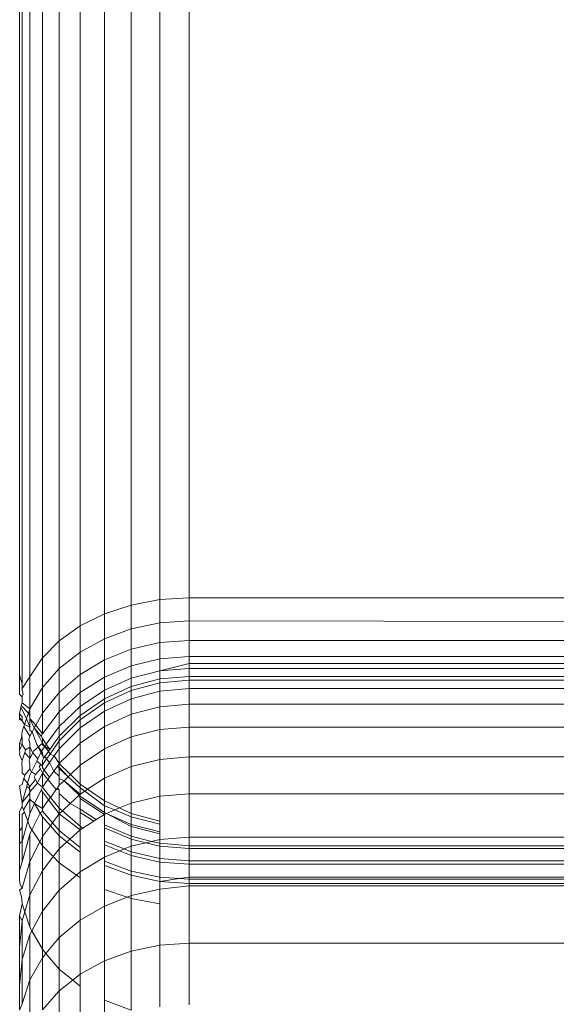
# Model space of a CAD drawing. Units: millimetres. Extents: x -5115 to 4885, y -3372 to 8722.
# Drawn here: x -753 to -743, y 3293 to 3311 of the extents above; entities that cross this region are included whole.
import ezdxf

# ---------------------------------------------------------------- set-up
doc = ezdxf.new("R2010")
doc.units = ezdxf.units.MM
doc.layers.add('Toestel 2D', color=7, linetype='Continuous', lineweight=20)

# ---------------------------------------------------------------- blocks, each defined once
blk = doc.blocks.new('1725_')
at = {"color": 0}
for p, q in [((-664.4008, -876.8793), (-664.4008, -878.1793)), ((-664.3255, -878.1793), (-664.3255, -876.8793)), ((-664.2972, -878.1793), (-664.2972, -876.8793)), ((-664.2844, -876.8793), (-664.2844, -878.1793)), ((-664.2758, -878.1793), (-664.2758, -876.8793)), ((-664.2617, -876.8793), (-664.2617, -878.1793)), ((-664.255, -876.8793), (-664.255, -878.1793)), ((-664.2402, -878.1793), (-664.2402, -876.8793)), ((-664.2126, -878.1793), (-664.2126, -876.8793)), ((-664.1722, -876.8793), (-664.1722, -878.1793)), ((-664.1193, -876.8793), (-664.1193, -878.1793)), ((-664.0542, -876.8793), (-664.0542, -878.1793)), ((-663.9773, -878.1793), (-663.9773, -876.8793)), ((-663.9623, -876.8793), (-663.9623, -878.1793)), ((-663.9574, -878.1793), (-663.9574, -876.8793)), ((-663.9357, -878.1793), (-663.9357, -876.8793)), ((-663.9295, -878.1793), (-663.9295, -876.8793)), ((-663.9069, -876.8793), (-663.9069, -878.1793)), ((-663.903, -878.1793), (-663.903, -876.8793)), ((-663.8956, -876.8793), (-663.8956, -878.1793)), ((-663.8911, -876.8793), (-663.8911, -878.1793)), ((-663.79, -876.8793), (-663.79, -878.1793)), ((-664.3579, -877.0293), (-664.3602, -878.1793)), ((-665.9775, -878.1793), (-664.4008, -878.1793)), ((-664.3602, -878.1793), (-664.4008, -878.1793)), ((-664.4008, -878.1793), (-664.3976, -878.2314)), ((-664.3255, -878.1793), (-664.3602, -878.1793)), ((-664.3602, -878.1793), (-664.3566, -878.2314)), ((-664.3255, -878.1793), (-664.2972, -878.1793)), ((-664.3255, -878.1793), (-664.3216, -878.2314)), ((-664.2844, -878.1793), (-664.2972, -878.1793)), ((-664.2931, -878.2314), (-664.2972, -878.1793)), ((-664.2758, -878.1793), (-664.2844, -878.1793)), ((-664.2844, -878.1793), (-664.2715, -878.2314)), ((-664.2617, -878.1793), (-664.2758, -878.1793)), ((-664.2758, -878.1793), (-664.2715, -878.2314)), ((-664.255, -878.1793), (-664.2617, -878.1793)), ((-664.2617, -878.1793), (-664.2572, -878.2314)), ((-664.2402, -878.1793), (-664.255, -878.1793)), ((-664.255, -878.1793), (-664.2504, -878.2314)), ((-664.2402, -878.1793), (-664.2126, -878.1793)), ((-664.2357, -878.2314), (-664.2402, -878.1793)), ((-664.1722, -878.1793), (-664.2126, -878.1793)), ((-664.2081, -878.2314), (-664.2126, -878.1793)), ((-664.1193, -878.1793), (-664.1722, -878.1793)), ((-664.1722, -878.1793), (-664.1678, -878.2314)), ((-664.1193, -878.1793), (-664.0542, -878.1793)), ((-664.115, -878.2314), (-664.1193, -878.1793)), ((-663.9773, -878.1793), (-664.0542, -878.1793)), ((-664.0542, -878.1793), (-664.0501, -878.2314)), ((-663.9623, -878.1793), (-663.9773, -878.1793)), ((-663.9773, -878.1793), (-663.9733, -878.2314)), ((-663.9665, -878.2314), (-663.9623, -878.1793)), ((-663.9623, -878.1793), (-663.9574, -878.1793)), ((-663.9574, -878.1793), (-663.9615, -878.2314)), ((-663.9357, -878.1793), (-663.9574, -878.1793)), ((-663.9357, -878.1793), (-663.9397, -878.2314)), ((-663.9295, -878.1793), (-663.9357, -878.1793)), ((-663.9334, -878.2314), (-663.9295, -878.1793)), ((-663.9069, -878.1793), (-663.9295, -878.1793)), ((-663.9069, -878.1793), (-663.903, -878.1793)), ((-663.9069, -878.1793), (-663.9043, -878.197)), ((-663.903, -878.1793), (-663.9043, -878.197)), ((-663.8956, -878.1793), (-663.903, -878.1793)), ((-663.8956, -878.1793), (-663.8992, -878.2314)), ((-663.8911, -878.1793), (-663.8956, -878.1793)), ((-663.79, -878.1793), (-663.8911, -878.1793)), ((-663.8911, -878.1793), (-663.8853, -878.2314)), ((-663.79, -878.1793), (-663.6807, -878.1793)), ((-663.79, -878.1793), (-663.7864, -878.2314)), ((-663.9043, -878.197), (-663.9067, -878.2314)), ((-663.9043, -878.197), (-663.8992, -878.2314)), ((-664.3976, -878.2314), (-665.9743, -878.2314)), ((-664.3976, -878.2314), (-664.388, -878.2819)), ((-664.3566, -878.2314), (-664.3976, -878.2314)), ((-664.3459, -878.2819), (-664.3566, -878.2314)), ((-664.3216, -878.2314), (-664.3566, -878.2314)), ((-664.3216, -878.2314), (-664.31, -878.2819)), ((-664.2931, -878.2314), (-664.3216, -878.2314)), ((-664.2715, -878.2314), (-664.2931, -878.2314)), ((-664.2931, -878.2314), (-664.2807, -878.2819)), ((-664.2572, -878.2314), (-664.2715, -878.2314)), ((-664.2715, -878.2314), (-664.2585, -878.2819)), ((-664.2504, -878.2314), (-664.2572, -878.2314)), ((-664.2572, -878.2314), (-664.2439, -878.2819)), ((-664.2369, -878.2819), (-664.2504, -878.2314)), ((-664.2357, -878.2314), (-664.2504, -878.2314)), ((-664.2081, -878.2314), (-664.2357, -878.2314)), ((-664.2357, -878.2314), (-664.2223, -878.2819)), ((-664.1678, -878.2314), (-664.2081, -878.2314)), ((-664.2081, -878.2314), (-664.1949, -878.2819)), ((-664.1678, -878.2314), (-664.1548, -878.2819)), ((-664.115, -878.2314), (-664.1678, -878.2314)), ((-664.1023, -878.2819), (-664.115, -878.2314)), ((-664.0501, -878.2314), (-664.115, -878.2314)), ((-664.0501, -878.2314), (-664.0378, -878.2819)), ((-664.0059, -878.2314), (-664.0501, -878.2314)), ((-664.0194, -878.2819), (-664.0059, -878.2314)), ((-664.0136, -878.2819), (-664.0002, -878.2314)), ((-664.0059, -878.2314), (-664.0002, -878.2314)), ((-663.9868, -878.2314), (-664.0002, -878.2314)), ((-663.9998, -878.2819), (-663.9868, -878.2314)), ((-663.9961, -878.2819), (-663.9832, -878.2314)), ((-663.9832, -878.2314), (-663.9868, -878.2314)), ((-663.9733, -878.2314), (-663.9832, -878.2314)), ((-663.9665, -878.2314), (-663.9733, -878.2314)), ((-663.97, -878.2456), (-663.9733, -878.2314)), ((-663.97, -878.2456), (-663.9665, -878.2314)), ((-663.9676, -878.2561), (-663.9615, -878.2314)), ((-663.9615, -878.2314), (-663.9665, -878.2314)), ((-663.9615, -878.2314), (-663.9397, -878.2314)), ((-663.9514, -878.2819), (-663.9397, -878.2314)), ((-663.945, -878.2819), (-663.9334, -878.2314)), ((-663.9334, -878.2314), (-663.9397, -878.2314)), ((-663.9067, -878.2314), (-663.9334, -878.2314)), ((-663.9067, -878.2314), (-663.9175, -878.2819)), ((-663.9099, -878.2819), (-663.8992, -878.2314)), ((-663.8992, -878.2314), (-663.9067, -878.2314)), ((-663.8853, -878.2314), (-663.8992, -878.2314)), ((-663.8853, -878.2314), (-663.874, -878.2819)), ((-663.8594, -878.2314), (-663.8853, -878.2314)), ((-663.8594, -878.2314), (-663.869, -878.2819)), ((-663.7864, -878.2314), (-663.8594, -878.2314)), ((-663.6774, -878.2314), (-663.7864, -878.2314)), ((-663.7864, -878.2314), (-663.7758, -878.2819)), ((-663.979, -878.2819), (-663.97, -878.2456)), ((-663.9676, -878.2561), (-663.97, -878.2456)), ((-663.9738, -878.2819), (-663.9676, -878.2561)), ((-663.9615, -878.2819), (-663.9676, -878.2561)), ((-665.9647, -878.2819), (-664.388, -878.2819)), ((-664.3459, -878.2819), (-664.388, -878.2819)), ((-664.388, -878.2819), (-664.3724, -878.3293)), ((-664.3459, -878.2819), (-664.3285, -878.3293)), ((-664.31, -878.2819), (-664.3459, -878.2819)), ((-664.2807, -878.2819), (-664.31, -878.2819)), ((-664.31, -878.2819), (-664.291, -878.3293)), ((-664.2585, -878.2819), (-664.2807, -878.2819)), ((-664.2807, -878.2819), (-664.2605, -878.3293)), ((-664.2439, -878.2819), (-664.2585, -878.2819)), ((-664.2585, -878.2819), (-664.2374, -878.3293)), ((-664.2221, -878.3293), (-664.2439, -878.2819)), ((-664.2369, -878.2819), (-664.2439, -878.2819)), ((-664.2223, -878.2819), (-664.2369, -878.2819)), ((-664.2369, -878.2819), (-664.2148, -878.3293)), ((-664.2223, -878.2819), (-664.2003, -878.3293)), ((-664.1949, -878.2819), (-664.2223, -878.2819)), ((-664.1548, -878.2819), (-664.1949, -878.2819)), ((-664.1949, -878.2819), (-664.1732, -878.3293)), ((-664.1023, -878.2819), (-664.1548, -878.2819)), ((-664.1548, -878.2819), (-664.1336, -878.3293)), ((-664.1023, -878.2819), (-664.0816, -878.3293)), ((-664.0378, -878.2819), (-664.1023, -878.2819)), ((-664.0378, -878.2819), (-664.029, -878.3026)), ((-664.0194, -878.2819), (-664.0378, -878.2819)), ((-664.029, -878.3026), (-664.0194, -878.2819)), ((-664.0255, -878.311), (-664.0136, -878.2819)), ((-664.0136, -878.2819), (-664.0194, -878.2819)), ((-664.0193, -878.3256), (-663.9998, -878.2819)), ((-664.0193, -878.3256), (-663.9961, -878.2819)), ((-663.9998, -878.2819), (-664.0136, -878.2819)), ((-663.9961, -878.2819), (-663.9998, -878.2819)), ((-663.9993, -878.3293), (-663.979, -878.2819)), ((-663.979, -878.2819), (-663.9961, -878.2819)), ((-663.9939, -878.3293), (-663.9738, -878.2819)), ((-663.9738, -878.2819), (-663.979, -878.2819)), ((-663.9615, -878.2819), (-663.9738, -878.2819)), ((-663.9514, -878.2819), (-663.9615, -878.2819)), ((-663.9615, -878.2819), (-663.9565, -878.2944)), ((-663.9565, -878.2944), (-663.9514, -878.2819)), ((-663.9532, -878.3025), (-663.945, -878.2819)), ((-663.945, -878.2819), (-663.9514, -878.2819)), ((-663.945, -878.2819), (-663.9175, -878.2819)), ((-663.9352, -878.3293), (-663.9175, -878.2819)), ((-663.9099, -878.2819), (-663.9272, -878.3293)), ((-663.9175, -878.2819), (-663.9099, -878.2819)), ((-663.874, -878.2819), (-663.9099, -878.2819)), ((-663.869, -878.2819), (-663.874, -878.2819)), ((-663.8713, -878.289), (-663.874, -878.2819)), ((-663.869, -878.2819), (-663.8713, -878.289)), ((-663.7758, -878.2819), (-663.869, -878.2819)), ((-663.7584, -878.3293), (-663.7758, -878.2819)), ((-663.6712, -878.2819), (-663.7758, -878.2819)), ((-663.6712, -878.2819), (-663.6893, -878.3293)), ((-664.0414, -878.3293), (-664.029, -878.3026)), ((-664.029, -878.3026), (-664.0255, -878.311)), ((-663.9706, -878.3293), (-663.9565, -878.2944)), ((-663.9639, -878.3293), (-663.9532, -878.3025)), ((-663.9565, -878.2944), (-663.9532, -878.3025)), ((-663.9532, -878.3025), (-663.9423, -878.3293)), ((-663.8713, -878.289), (-663.8846, -878.3293)), ((-663.8556, -878.3293), (-663.8713, -878.289)), ((-664.033, -878.3293), (-664.0255, -878.311)), ((-664.0255, -878.311), (-664.0193, -878.3256)), ((-664.3724, -878.3293), (-665.9491, -878.3293)), ((-664.3285, -878.3293), (-664.3724, -878.3293)), ((-664.3724, -878.3293), (-664.3512, -878.3721)), ((-664.291, -878.3293), (-664.3285, -878.3293)), ((-664.3285, -878.3293), (-664.3048, -878.3721)), ((-664.2605, -878.3293), (-664.291, -878.3293)), ((-664.291, -878.3293), (-664.2653, -878.3721)), ((-664.2374, -878.3293), (-664.2605, -878.3293)), ((-664.2605, -878.3293), (-664.2331, -878.3721)), ((-664.2374, -878.3293), (-664.2087, -878.3721)), ((-664.2221, -878.3293), (-664.2374, -878.3293)), ((-664.2221, -878.3293), (-664.1925, -878.3721)), ((-664.2148, -878.3293), (-664.2221, -878.3293)), ((-664.2148, -878.3293), (-664.2003, -878.3293)), ((-664.2148, -878.3293), (-664.1848, -878.3721)), ((-664.2003, -878.3293), (-664.1706, -878.3721)), ((-664.1732, -878.3293), (-664.2003, -878.3293)), ((-664.1336, -878.3293), (-664.1732, -878.3293)), ((-664.1732, -878.3293), (-664.1438, -878.3721)), ((-664.0816, -878.3293), (-664.1336, -878.3293)), ((-664.1336, -878.3293), (-664.1047, -878.3721)), ((-664.0816, -878.3293), (-664.0621, -878.359)), ((-664.0414, -878.3293), (-664.0816, -878.3293)), ((-664.0621, -878.359), (-664.0414, -878.3293)), ((-664.0589, -878.364), (-664.033, -878.3293)), ((-664.0498, -878.3721), (-664.021, -878.3293)), ((-664.0457, -878.3721), (-664.0177, -878.3293)), ((-664.033, -878.3293), (-664.0414, -878.3293)), ((-664.021, -878.3293), (-664.033, -878.3293)), ((-664.021, -878.3293), (-664.0193, -878.3256)), ((-664.021, -878.3293), (-664.0177, -878.3293)), ((-664.0193, -878.3256), (-664.0177, -878.3293)), ((-663.9993, -878.3293), (-664.0177, -878.3293)), ((-664.0177, -878.3293), (-664.0086, -878.3437)), ((-663.9939, -878.3293), (-663.9993, -878.3293)), ((-663.9706, -878.3293), (-663.9939, -878.3293)), ((-663.9639, -878.3293), (-663.9706, -878.3293)), ((-663.9423, -878.3293), (-663.9639, -878.3293)), ((-663.9423, -878.3293), (-663.9161, -878.3721)), ((-663.9352, -878.3293), (-663.9423, -878.3293)), ((-663.9272, -878.3293), (-663.9352, -878.3293)), ((-663.8846, -878.3293), (-663.9272, -878.3293)), ((-663.8556, -878.3293), (-663.8846, -878.3293)), ((-663.8556, -878.3293), (-663.7584, -878.3293)), ((-663.8556, -878.3293), (-663.8307, -878.3721)), ((-663.7584, -878.3293), (-663.7348, -878.3721)), ((-663.6893, -878.3293), (-663.7584, -878.3293)), ((-663.6511, -878.3293), (-663.6893, -878.3293)), ((-664.0269, -878.3721), (-664.0086, -878.3437)), ((-664.0212, -878.3721), (-664.0059, -878.348)), ((-664.0086, -878.3437), (-664.0059, -878.348)), ((-664.0059, -878.348), (-663.9936, -878.3672)), ((-665.9279, -878.3721), (-664.3512, -878.3721)), ((-664.3512, -878.3721), (-664.325, -878.4091)), ((-664.3512, -878.3721), (-664.3048, -878.3721)), ((-664.2653, -878.3721), (-664.3048, -878.3721)), ((-664.3048, -878.3721), (-664.2757, -878.4091)), ((-664.2653, -878.3721), (-664.2336, -878.4091)), ((-664.2331, -878.3721), (-664.2653, -878.3721)), ((-664.2087, -878.3721), (-664.2331, -878.3721)), ((-664.2331, -878.3721), (-664.1992, -878.4091)), ((-664.2087, -878.3721), (-664.1733, -878.4091)), ((-664.1925, -878.3721), (-664.2087, -878.3721)), ((-664.1848, -878.3721), (-664.1925, -878.3721)), ((-664.1925, -878.3721), (-664.1561, -878.4091)), ((-664.1706, -878.3721), (-664.1848, -878.3721)), ((-664.1848, -878.3721), (-664.1479, -878.4091)), ((-664.1706, -878.3721), (-664.1339, -878.4091)), ((-664.1438, -878.3721), (-664.1706, -878.3721)), ((-664.1047, -878.3721), (-664.1438, -878.3721)), ((-664.1438, -878.3721), (-664.1076, -878.4091)), ((-664.0882, -878.3893), (-664.1047, -878.3721)), ((-664.0713, -878.3721), (-664.1047, -878.3721)), ((-664.0882, -878.3893), (-664.0713, -878.3721)), ((-664.0843, -878.3933), (-664.0649, -878.3721)), ((-664.0772, -878.4007), (-664.0535, -878.3721)), ((-664.0772, -878.4007), (-664.0517, -878.3741)), ((-664.0713, -878.3721), (-664.0621, -878.359)), ((-664.0713, -878.3721), (-664.0649, -878.3721)), ((-664.0649, -878.3721), (-664.0589, -878.364)), ((-664.0535, -878.3721), (-664.0649, -878.3721)), ((-664.0621, -878.359), (-664.0589, -878.364)), ((-664.0589, -878.364), (-664.0535, -878.3721)), ((-664.0535, -878.3721), (-664.0517, -878.3741)), ((-664.0498, -878.3721), (-664.0535, -878.3721)), ((-664.0517, -878.3741), (-664.0457, -878.3721)), ((-664.0517, -878.3741), (-664.0371, -878.3896)), ((-664.0457, -878.3721), (-664.0498, -878.3721)), ((-664.0269, -878.3721), (-664.0457, -878.3721)), ((-664.0371, -878.3896), (-664.0269, -878.3721)), ((-664.0212, -878.3721), (-664.0269, -878.3721)), ((-664.0239, -878.4037), (-663.9966, -878.3721)), ((-663.9966, -878.3721), (-664.0212, -878.3721)), ((-664.0189, -878.4091), (-663.9905, -878.3721)), ((-663.9966, -878.3721), (-663.9936, -878.3672)), ((-663.9905, -878.3721), (-663.9966, -878.3721)), ((-663.9936, -878.3672), (-663.9905, -878.3721)), ((-663.9593, -878.3721), (-663.9905, -878.3721)), ((-663.9905, -878.3721), (-663.9739, -878.3904)), ((-663.9739, -878.3904), (-663.9593, -878.3721)), ((-663.9692, -878.3956), (-663.9508, -878.3721)), ((-663.9593, -878.3721), (-663.9508, -878.3721)), ((-663.9161, -878.3721), (-663.9508, -878.3721)), ((-663.9161, -878.3721), (-663.9104, -878.3786)), ((-663.9058, -878.3721), (-663.9161, -878.3721)), ((-663.9058, -878.3721), (-663.9104, -878.3786)), ((-663.8307, -878.3721), (-663.9058, -878.3721)), ((-663.8307, -878.3721), (-663.7999, -878.4091)), ((-663.7348, -878.3721), (-663.8307, -878.3721)), ((-663.7139, -878.3721), (-663.7348, -878.3721)), ((-663.7245, -878.3851), (-663.7348, -878.3721)), ((-663.7245, -878.3851), (-663.7139, -878.3721)), ((-663.6289, -878.3721), (-663.7139, -878.3721)), ((-664.1076, -878.4091), (-664.0882, -878.3893)), ((-664.0843, -878.3933), (-664.0882, -878.3893)), ((-664.0549, -878.4091), (-664.0371, -878.3896)), ((-664.0371, -878.3896), (-664.0239, -878.4037)), ((-663.9889, -878.4091), (-663.9739, -878.3904)), ((-663.9739, -878.3904), (-663.9692, -878.3956)), ((-663.9104, -878.3786), (-663.9319, -878.4091)), ((-663.9104, -878.3786), (-663.8838, -878.4091)), ((-663.7441, -878.4091), (-663.7245, -878.3851)), ((-663.7056, -878.4091), (-663.7245, -878.3851)), ((-665.9017, -878.4091), (-664.325, -878.4091)), ((-664.325, -878.4091), (-664.2947, -878.4391)), ((-664.2757, -878.4091), (-664.325, -878.4091)), ((-664.2757, -878.4091), (-664.2419, -878.4391)), ((-664.2336, -878.4091), (-664.2757, -878.4091)), ((-664.2336, -878.4091), (-664.1968, -878.4391)), ((-664.1992, -878.4091), (-664.2336, -878.4091)), ((-664.1992, -878.4091), (-664.1601, -878.4391)), ((-664.1733, -878.4091), (-664.1992, -878.4091)), ((-664.1561, -878.4091), (-664.1733, -878.4091)), ((-664.1733, -878.4091), (-664.1417, -878.4322)), ((-664.1479, -878.4091), (-664.1561, -878.4091)), ((-664.1561, -878.4091), (-664.1324, -878.4259)), ((-664.1339, -878.4091), (-664.1479, -878.4091)), ((-664.1479, -878.4091), (-664.1245, -878.4255)), ((-664.1076, -878.4091), (-664.1339, -878.4091)), ((-664.1339, -878.4091), (-664.121, -878.4182)), ((-664.121, -878.4182), (-664.1076, -878.4091)), ((-664.1014, -878.4091), (-664.1076, -878.4091)), ((-664.1076, -878.4091), (-664.1032, -878.4122)), ((-664.0988, -878.4091), (-664.1032, -878.4122)), ((-664.1014, -878.4091), (-664.0843, -878.3933)), ((-664.0988, -878.4091), (-664.1014, -878.4091)), ((-664.0988, -878.4091), (-664.0843, -878.3933)), ((-664.0853, -878.4091), (-664.0988, -878.4091)), ((-664.0941, -878.4188), (-664.0853, -878.4091)), ((-664.0853, -878.4091), (-664.0809, -878.4091)), ((-664.0772, -878.4007), (-664.0843, -878.3933)), ((-664.0809, -878.4091), (-664.0772, -878.4007)), ((-664.0692, -878.4091), (-664.0809, -878.4091)), ((-664.0692, -878.4091), (-664.0772, -878.4007)), ((-664.0649, -878.4122), (-664.0692, -878.4091)), ((-664.0649, -878.4122), (-664.0609, -878.4091)), ((-664.0616, -878.4146), (-664.0609, -878.4091)), ((-664.0549, -878.4091), (-664.0609, -878.4091)), ((-664.0286, -878.4091), (-664.0549, -878.4091)), ((-664.0478, -878.4247), (-664.0286, -878.4091)), ((-664.0433, -878.428), (-664.0189, -878.4091)), ((-664.0286, -878.4091), (-664.0239, -878.4037)), ((-664.0189, -878.4091), (-664.0286, -878.4091)), ((-664.0239, -878.4037), (-664.0189, -878.4091)), ((-663.9889, -878.4091), (-664.0189, -878.4091)), ((-664.0189, -878.4091), (-664.0027, -878.4212)), ((-664.0027, -878.4212), (-663.9889, -878.4091)), ((-663.9976, -878.4249), (-663.9799, -878.4091)), ((-663.9799, -878.4091), (-663.9889, -878.4091)), ((-663.9799, -878.4091), (-663.9692, -878.3956)), ((-663.957, -878.4091), (-663.9799, -878.4091)), ((-663.9692, -878.3956), (-663.957, -878.4091)), ((-663.9429, -878.4199), (-663.957, -878.4091)), ((-663.9319, -878.4091), (-663.957, -878.4091)), ((-663.9319, -878.4091), (-663.9429, -878.4199)), ((-663.8838, -878.4091), (-663.9319, -878.4091)), ((-663.8838, -878.4091), (-663.8464, -878.4391)), ((-663.7999, -878.4091), (-663.8838, -878.4091)), ((-663.7999, -878.4091), (-663.7718, -878.4327)), ((-663.7441, -878.4091), (-663.7999, -878.4091)), ((-663.7441, -878.4091), (-663.7718, -878.4327)), ((-663.7056, -878.4091), (-663.7441, -878.4091)), ((-663.6017, -878.4091), (-663.7056, -878.4091)), ((-663.7056, -878.4091), (-663.6719, -878.4391)), ((-664.1417, -878.4322), (-664.1324, -878.4259)), ((-664.1379, -878.435), (-664.1324, -878.4259)), ((-664.1324, -878.4259), (-664.1288, -878.4285)), ((-664.1288, -878.4285), (-664.1245, -878.4255)), ((-664.1245, -878.4255), (-664.121, -878.4182)), ((-664.1245, -878.4255), (-664.116, -878.4315)), ((-664.121, -878.4182), (-664.1092, -878.4265)), ((-664.116, -878.4315), (-664.1092, -878.4265)), ((-664.1092, -878.4265), (-664.0941, -878.4188)), ((-664.1092, -878.4265), (-664.096, -878.4358)), ((-664.1032, -878.4122), (-664.0941, -878.4188)), ((-664.096, -878.4358), (-664.0835, -878.4263)), ((-664.0941, -878.4188), (-664.0835, -878.4263)), ((-664.0835, -878.4263), (-664.0794, -878.4292)), ((-664.0794, -878.4292), (-664.0616, -878.4146)), ((-664.0656, -878.4391), (-664.0478, -878.4247)), ((-664.0616, -878.4146), (-664.0649, -878.4122)), ((-664.0616, -878.4146), (-664.0478, -878.4247)), ((-664.0478, -878.4247), (-664.0433, -878.428)), ((-664.0232, -878.4391), (-664.0027, -878.4212)), ((-664.0135, -878.4391), (-663.9976, -878.4249)), ((-664.0027, -878.4212), (-663.9976, -878.4249)), ((-663.9976, -878.4249), (-663.9787, -878.4391)), ((-663.9429, -878.4199), (-663.9622, -878.4391)), ((-663.9181, -878.4391), (-663.9429, -878.4199)), ((-665.8714, -878.4391), (-664.2947, -878.4391)), ((-664.2419, -878.4391), (-664.2947, -878.4391)), ((-664.2947, -878.4391), (-664.2612, -878.4612)), ((-664.2419, -878.4391), (-664.2045, -878.4612)), ((-664.1968, -878.4391), (-664.2419, -878.4391)), ((-664.1601, -878.4391), (-664.1968, -878.4391)), ((-664.1968, -878.4391), (-664.1758, -878.4505)), ((-664.1758, -878.4505), (-664.1601, -878.4391)), ((-664.1707, -878.4533), (-664.1561, -878.4411)), ((-664.1707, -878.4533), (-664.1522, -878.4431)), ((-664.1561, -878.4411), (-664.1601, -878.4391)), ((-664.1519, -878.4391), (-664.1561, -878.4411)), ((-664.1522, -878.4431), (-664.1436, -878.4391)), ((-664.1519, -878.4391), (-664.1417, -878.4322)), ((-664.1436, -878.4391), (-664.1519, -878.4391)), ((-664.1436, -878.4391), (-664.1379, -878.435)), ((-664.1408, -878.4391), (-664.1436, -878.4391)), ((-664.1436, -878.4391), (-664.1302, -878.4543)), ((-664.1417, -878.4322), (-664.1379, -878.435)), ((-664.1413, -878.4487), (-664.1293, -878.4405)), ((-664.1413, -878.4487), (-664.127, -878.4417)), ((-664.1408, -878.4391), (-664.1379, -878.435)), ((-664.1379, -878.435), (-664.1288, -878.4285)), ((-664.1379, -878.435), (-664.1323, -878.4391)), ((-664.1323, -878.4391), (-664.127, -878.4417)), ((-664.1293, -878.4405), (-664.1323, -878.4391)), ((-664.1264, -878.4391), (-664.1293, -878.4405)), ((-664.1288, -878.4285), (-664.1202, -878.4346)), ((-664.1217, -878.4391), (-664.127, -878.4417)), ((-664.127, -878.4417), (-664.116, -878.4471)), ((-664.1264, -878.4391), (-664.1217, -878.4391)), ((-664.1217, -878.4391), (-664.1202, -878.4346)), ((-664.1179, -878.4363), (-664.1217, -878.4391)), ((-664.1202, -878.4346), (-664.116, -878.4315)), ((-664.1202, -878.4346), (-664.1179, -878.4363)), ((-664.1139, -878.4391), (-664.1179, -878.4363)), ((-664.116, -878.4315), (-664.1051, -878.4391)), ((-664.1051, -878.4391), (-664.1139, -878.4391)), ((-664.1119, -878.449), (-664.1068, -878.4424)), ((-664.1068, -878.4424), (-664.1051, -878.4391)), ((-664.1068, -878.4424), (-664.1025, -878.4445)), ((-664.1051, -878.4391), (-664.1025, -878.4445)), ((-664.1002, -878.4391), (-664.1051, -878.4391)), ((-664.1025, -878.4445), (-664.0981, -878.4424)), ((-664.1002, -878.4391), (-664.096, -878.4358)), ((-664.0981, -878.4424), (-664.0914, -878.4391)), ((-664.0981, -878.4424), (-664.0882, -878.4512)), ((-664.096, -878.4358), (-664.0914, -878.4391)), ((-664.0914, -878.4391), (-664.0794, -878.4292)), ((-664.0656, -878.4391), (-664.0914, -878.4391)), ((-664.0914, -878.4391), (-664.0732, -878.4476)), ((-664.0794, -878.4292), (-664.0656, -878.4391)), ((-664.0656, -878.4391), (-664.0732, -878.4476)), ((-664.0613, -878.4411), (-664.0656, -878.4391)), ((-664.0613, -878.4411), (-664.0576, -878.4391)), ((-664.0613, -878.4411), (-664.0367, -878.4529)), ((-664.0576, -878.4391), (-664.0433, -878.428)), ((-664.028, -878.4391), (-664.0576, -878.4391)), ((-664.0433, -878.428), (-664.028, -878.4391)), ((-664.0367, -878.4529), (-664.028, -878.4391)), ((-664.0367, -878.4529), (-664.02, -878.443)), ((-664.0232, -878.4391), (-664.028, -878.4391)), ((-664.02, -878.443), (-664.0232, -878.4391)), ((-664.0135, -878.4391), (-664.02, -878.443)), ((-664.02, -878.443), (-663.9901, -878.4575)), ((-663.9787, -878.4391), (-664.0135, -878.4391)), ((-663.9693, -878.4438), (-663.9901, -878.4575)), ((-663.9622, -878.4391), (-663.9787, -878.4391)), ((-663.9787, -878.4391), (-663.9693, -878.4438)), ((-663.9622, -878.4391), (-663.9693, -878.4438)), ((-663.9693, -878.4438), (-663.9343, -878.4612)), ((-663.9181, -878.4391), (-663.9622, -878.4391)), ((-663.8464, -878.4391), (-663.9181, -878.4391)), ((-663.9181, -878.4391), (-663.8751, -878.4612)), ((-663.8464, -878.4391), (-663.8118, -878.4576)), ((-663.7792, -878.4391), (-663.8464, -878.4391)), ((-663.8118, -878.4576), (-663.7792, -878.4391)), ((-663.7718, -878.4327), (-663.7792, -878.4391)), ((-663.7642, -878.4391), (-663.7792, -878.4391)), ((-663.7718, -878.4327), (-663.7642, -878.4391)), ((-663.7642, -878.4391), (-663.7248, -878.4612)), ((-663.6719, -878.4391), (-663.7642, -878.4391)), ((-665.8379, -878.4612), (-664.2612, -878.4612)), ((-664.2045, -878.4612), (-664.2612, -878.4612)), ((-664.2612, -878.4612), (-664.2402, -878.4747)), ((-664.215, -878.4747), (-664.2045, -878.4612)), ((-664.1904, -878.4612), (-664.2045, -878.4612)), ((-664.1969, -878.4638), (-664.2045, -878.4612)), ((-664.1904, -878.4612), (-664.1969, -878.4638)), ((-664.1874, -878.4612), (-664.1904, -878.4612)), ((-664.1875, -878.467), (-664.1718, -878.4612)), ((-664.1874, -878.4612), (-664.1758, -878.4505)), ((-664.1874, -878.4612), (-664.1707, -878.4533)), ((-664.1718, -878.4612), (-664.1874, -878.4612)), ((-664.1765, -878.4707), (-664.1718, -878.4612)), ((-664.1758, -878.4505), (-664.1707, -878.4533)), ((-664.1732, -878.4719), (-664.1561, -878.4612)), ((-664.1669, -878.4612), (-664.1718, -878.4612)), ((-664.1707, -878.4533), (-664.1635, -878.4572)), ((-664.1669, -878.4612), (-664.1635, -878.4572)), ((-664.1635, -878.4572), (-664.1413, -878.4487)), ((-664.1561, -878.4612), (-664.1635, -878.4572)), ((-664.1561, -878.4612), (-664.1502, -878.463)), ((-664.1502, -878.463), (-664.1438, -878.4612)), ((-664.1369, -878.4612), (-664.1438, -878.4612)), ((-664.1369, -878.4612), (-664.1266, -878.4562)), ((-664.1167, -878.4612), (-664.1369, -878.4612)), ((-664.1369, -878.4612), (-664.1316, -878.4689)), ((-664.1302, -878.4543), (-664.1266, -878.4562)), ((-664.127, -878.4703), (-664.1167, -878.4612)), ((-664.1266, -878.4562), (-664.116, -878.4471)), ((-664.1266, -878.4562), (-664.1167, -878.4612)), ((-664.1167, -878.4612), (-664.1116, -878.4627)), ((-664.116, -878.4471), (-664.1119, -878.449)), ((-664.1119, -878.449), (-664.0928, -878.4583)), ((-664.1067, -878.4612), (-664.1116, -878.4627)), ((-664.0981, -878.4612), (-664.1067, -878.4612)), ((-664.0928, -878.4583), (-664.0981, -878.4612)), ((-664.0871, -878.4699), (-664.0981, -878.4612)), ((-664.0882, -878.4512), (-664.0928, -878.4583)), ((-664.0928, -878.4583), (-664.087, -878.4612)), ((-664.0837, -878.4534), (-664.0882, -878.4512)), ((-664.087, -878.4612), (-664.0729, -878.4651)), ((-664.0795, -878.451), (-664.0837, -878.4534)), ((-664.0732, -878.4476), (-664.0795, -878.451)), ((-664.0795, -878.451), (-664.0672, -878.4612)), ((-664.0732, -878.4476), (-664.0578, -878.4612)), ((-664.0672, -878.4612), (-664.0729, -878.4651)), ((-664.0639, -878.4621), (-664.0672, -878.4612)), ((-664.0639, -878.4621), (-664.0671, -878.4667)), ((-664.0639, -878.4621), (-664.0578, -878.4612)), ((-664.0611, -878.4612), (-664.0639, -878.4621)), ((-664.0611, -878.4612), (-664.0578, -878.4612)), ((-664.0578, -878.4612), (-664.0508, -878.4612)), ((-664.0539, -878.4622), (-664.0578, -878.4612)), ((-664.0508, -878.4612), (-664.0539, -878.4622)), ((-664.0539, -878.4622), (-664.0386, -878.4747)), ((-664.0508, -878.4612), (-664.0444, -878.4612)), ((-664.0444, -878.4612), (-664.0367, -878.4529)), ((-664.0192, -878.4612), (-664.0444, -878.4612)), ((-664.0444, -878.4612), (-664.0256, -878.4725)), ((-664.0367, -878.4529), (-664.0192, -878.4612)), ((-664.0056, -878.4649), (-664.0192, -878.4612)), ((-663.9957, -878.4612), (-664.0056, -878.4649)), ((-663.9901, -878.4575), (-663.9957, -878.4612)), ((-663.9901, -878.4575), (-663.9825, -878.4612)), ((-663.9825, -878.4612), (-663.9339, -878.4747)), ((-663.9343, -878.4612), (-663.9825, -878.4612)), ((-663.887, -878.4747), (-663.9343, -878.4612)), ((-663.8751, -878.4612), (-663.9343, -878.4612)), ((-663.8751, -878.4612), (-663.8451, -878.47)), ((-663.8181, -878.4612), (-663.8751, -878.4612)), ((-663.8181, -878.4612), (-663.8451, -878.47)), ((-663.8181, -878.4612), (-663.8118, -878.4576)), ((-663.8118, -878.4576), (-663.8051, -878.4612)), ((-663.7248, -878.4612), (-663.8051, -878.4612)), ((-663.761, -878.4747), (-663.8051, -878.4612)), ((-663.7248, -878.4612), (-663.6827, -878.4747)), ((-663.6346, -878.4612), (-663.7248, -878.4612)), ((-665.8022, -878.4747), (-664.2486, -878.4747)), ((-665.7653, -878.4793), (-664.2646, -878.4793)), ((-664.2646, -878.4793), (-664.2486, -878.4747)), ((-664.2303, -878.4793), (-664.2646, -878.4793)), ((-664.2402, -878.4747), (-664.2486, -878.4747)), ((-664.237, -878.4747), (-664.2402, -878.4747)), ((-664.237, -878.4747), (-664.2303, -878.4729)), ((-664.2303, -878.4729), (-664.2255, -878.4747)), ((-664.2303, -878.4793), (-664.2255, -878.4747)), ((-664.215, -878.4747), (-664.2255, -878.4747)), ((-664.215, -878.4747), (-664.2102, -878.4766)), ((-664.2102, -878.4766), (-664.1969, -878.4638)), ((-664.2069, -878.477), (-664.2102, -878.4766)), ((-664.2069, -878.477), (-664.1875, -878.467)), ((-664.1956, -878.4793), (-664.2069, -878.477)), ((-664.1969, -878.4638), (-664.1875, -878.467)), ((-664.1903, -878.4747), (-664.1956, -878.4793)), ((-664.1956, -878.4793), (-664.1887, -878.4793)), ((-664.1829, -878.4747), (-664.1903, -878.4747)), ((-664.1829, -878.4747), (-664.1887, -878.4793)), ((-664.1857, -878.4793), (-664.1887, -878.4793)), ((-664.1875, -878.467), (-664.1765, -878.4707)), ((-664.1857, -878.4793), (-664.1829, -878.4747)), ((-664.1829, -878.4747), (-664.1765, -878.4707)), ((-664.1765, -878.4707), (-664.1732, -878.4719)), ((-664.1647, -878.4747), (-664.1732, -878.4719)), ((-664.158, -878.4755), (-664.1647, -878.4747)), ((-664.1505, -878.4747), (-664.158, -878.4755)), ((-664.1534, -878.476), (-664.158, -878.4755)), ((-664.1433, -878.4793), (-664.1534, -878.476)), ((-664.1505, -878.4747), (-664.1412, -878.4747)), ((-664.1433, -878.4793), (-664.1412, -878.4747)), ((-664.1314, -878.4793), (-664.1433, -878.4793)), ((-664.1412, -878.4747), (-664.1316, -878.4689)), ((-664.1314, -878.4793), (-664.1412, -878.4747)), ((-664.1316, -878.4689), (-664.127, -878.4703)), ((-664.1276, -878.4788), (-664.1314, -878.4793)), ((-664.1237, -878.4793), (-664.1276, -878.4788)), ((-664.127, -878.4703), (-664.1128, -878.4747)), ((-664.1128, -878.4747), (-664.1237, -878.4793)), ((-664.1128, -878.4747), (-664.107, -878.4753)), ((-664.107, -878.4753), (-664.1016, -878.4747)), ((-664.0905, -878.4747), (-664.1016, -878.4747)), ((-664.0905, -878.4747), (-664.0871, -878.4699)), ((-664.0813, -878.4716), (-664.0871, -878.4699)), ((-664.0813, -878.4716), (-664.0729, -878.4651)), ((-664.0706, -878.4747), (-664.0813, -878.4716)), ((-664.0671, -878.4667), (-664.0729, -878.4651)), ((-664.0706, -878.4747), (-664.0681, -878.4793)), ((-664.0485, -878.4768), (-664.0681, -878.4793)), ((-664.0671, -878.4667), (-664.0386, -878.4747)), ((-664.0386, -878.4747), (-664.0485, -878.4768)), ((-664.0315, -878.4747), (-664.0386, -878.4747)), ((-664.0345, -878.4751), (-664.0386, -878.4747)), ((-664.0315, -878.4747), (-664.0345, -878.4751)), ((-664.0315, -878.4747), (-664.0256, -878.4725)), ((-664.0229, -878.4793), (-664.0315, -878.4747)), ((-664.0256, -878.4725), (-664.0215, -878.4709)), ((-663.9888, -878.4793), (-664.0229, -878.4793)), ((-664.0215, -878.4709), (-664.0056, -878.4649)), ((-664.0174, -878.4747), (-664.0215, -878.4709)), ((-663.9943, -878.4747), (-664.0174, -878.4747)), ((-664.0056, -878.4649), (-663.9697, -878.4747)), ((-663.9697, -878.4747), (-663.9943, -878.4747)), ((-663.9943, -878.4747), (-663.9888, -878.4793)), ((-663.9661, -878.4793), (-663.9888, -878.4793)), ((-663.9339, -878.4747), (-663.9697, -878.4747)), ((-663.9697, -878.4747), (-663.9661, -878.4793)), ((-663.9187, -878.4793), (-663.9661, -878.4793)), ((-663.9339, -878.4747), (-663.9187, -878.4793)), ((-663.9021, -878.4793), (-663.9187, -878.4793)), ((-663.8937, -878.4784), (-663.9021, -878.4793)), ((-663.8937, -878.4784), (-663.887, -878.4747)), ((-663.8838, -878.4793), (-663.887, -878.4747)), ((-663.8723, -878.4761), (-663.8838, -878.4793)), ((-663.8594, -878.4747), (-663.8723, -878.4761)), ((-663.8451, -878.47), (-663.8594, -878.4747)), ((-663.8381, -878.4793), (-663.8594, -878.4747)), ((-663.8451, -878.47), (-663.8292, -878.4747)), ((-663.8292, -878.4747), (-663.8381, -878.4793)), ((-663.782, -878.4793), (-663.8381, -878.4793)), ((-663.8292, -878.4747), (-663.782, -878.4793)), ((-663.761, -878.4747), (-663.8292, -878.4747)), ((-663.7155, -878.4793), (-663.782, -878.4793)), ((-663.6827, -878.4747), (-663.761, -878.4747)), ((-663.761, -878.4747), (-663.7155, -878.4793)), ((-663.6714, -878.4793), (-663.7155, -878.4793)), ((-663.6827, -878.4747), (-663.6714, -878.4793))]:
    blk.add_line(p, q, dxfattribs=at)
blk = doc.blocks.new('VPL-13-1725-GM')
at = {"layer": 'Toestel 2D', "color": 0, "xscale": 10, "yscale": 10, "zscale": 10, "rotation": 270}
blk.add_blockref('1725_', (8031.867, -3343.421), dxfattribs=at)

msp = doc.modelspace()

# ---------------------------------------------------------------- block references
msp.add_blockref('VPL-13-1725-GM', (0, 0))

doc.saveas('drawing.dxf')
